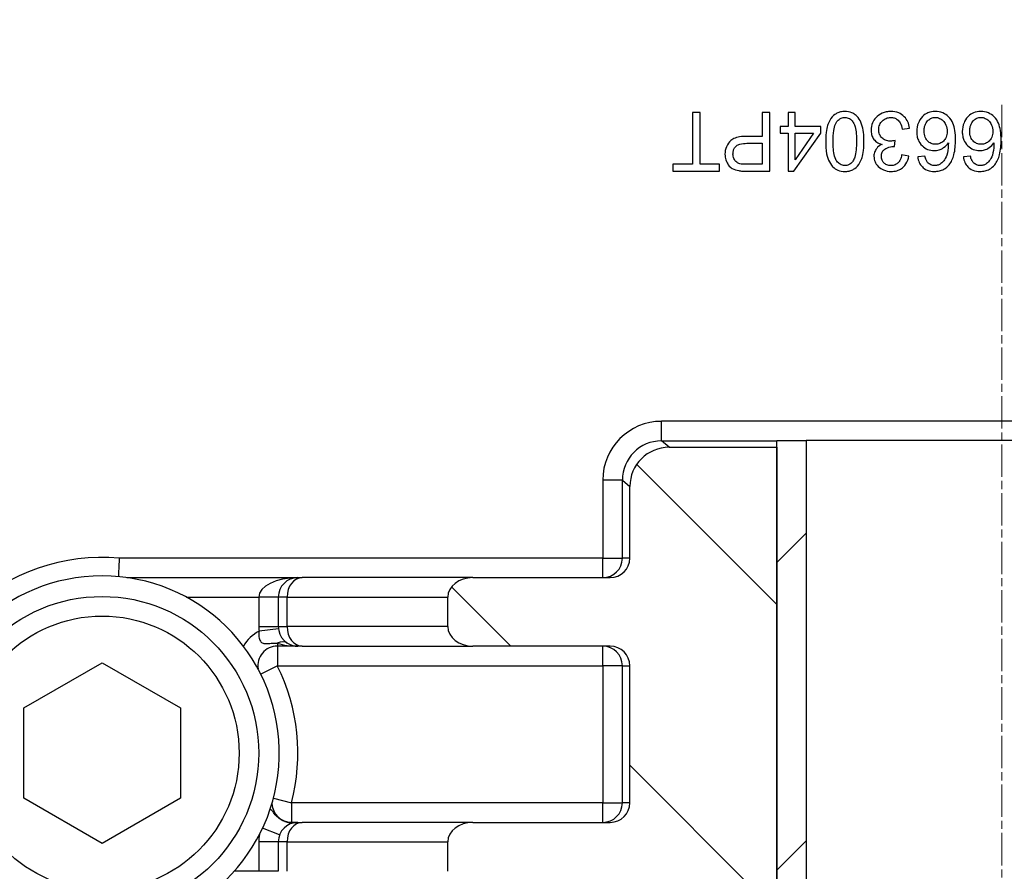
# Model space of a CAD drawing. Units: millimetres. Extents: x 109 to 1463, y 14 to 1907.
# Drawn here: x 402 to 453, y 252 to 296 of the extents above; entities that cross this region are included whole.
import ezdxf

# ---------------------------------------------------------------- set-up
doc = ezdxf.new("R2010")
doc.units = ezdxf.units.MM
doc.header["$LTSCALE"] = 7
doc.linetypes.add('CHAIN', pattern=[0.3543, 0.2362, -0.0295, 0.0591, -0.0295])
doc.linetypes.add('LONG_DASH_DOTTED', pattern=[0.3001, 0.2362, -0.0295, 0.0049, -0.0295])
doc.layers.add('Centerline(Hillmar_metric)', color=7, linetype='LONG_DASH_DOTTED', lineweight=18)
doc.layers.add('Visible Edges(Hillmar_metric)', color=7, linetype='Continuous', lineweight=25)
doc.layers.add('Hatch', color=7, linetype='Continuous', lineweight=9, true_color=0x1e1e47)
doc.layers.add('Visible Tangent Edges(Hillmar_Metric)', color=7, linetype='Continuous', lineweight=25, true_color=0xc0c0c0)

msp = doc.modelspace()

# ---------------------------------------------------------------- hatches: boundary and pattern name
at = {"layer": 'Hatch'}
h = msp.add_hatch(dxfattribs=at)
h.set_pattern_fill('ANSI31', color=256, scale=88.9, angle=90, style=0)
h.set_pattern_definition([(135, (0, 0), (-7.85772, -7.85772), [])])
edge = h.paths.add_edge_path()
edge.add_line((479.63, 251.47), (472.611, 251.47))
edge.add_ellipse((472.611, 250.47), major_axis=(-1, 0), ratio=0.999848, start_angle=270, end_angle=360)
edge.add_line((471.611, 250.47), (471.611, 249.755))
edge.add_ellipse((469.611, 249.755), major_axis=(1.764, -0.944), ratio=0.999804, start_angle=331.8497, end_angle=388.1503, ccw=False)
edge.add_line((470.721, 248.091), (466.053, 244.979))
edge.add_ellipse((465.498, 245.811), major_axis=(0.528, -0.85), ratio=0.999848, start_angle=328.1648, end_angle=361.8507, ccw=False)
edge.add_line((465.498, 244.811), (464.804, 244.811))
edge.add_line((464.804, 244.811), (464.108, 246.722))
edge.add_line((464.108, 246.722), (464.108, 274.128))
edge.add_line((464.108, 274.128), (469.612, 274.128))
edge.add_ellipse((469.611, 272.128), major_axis=(1.524, 1.296), ratio=0.999738, start_angle=319.6437, end_angle=409.6288, ccw=False)
edge.add_line((471.611, 272.129), (471.611, 268.47))
edge.add_ellipse((472.611, 268.47), major_axis=(-1, 0), ratio=0.999848, start_angle=0, end_angle=90)
edge.add_line((472.611, 267.47), (479.63, 267.47))
edge.add_ellipse((479.63, 266.47), major_axis=(1.287, 0), ratio=0.777146, start_angle=0, end_angle=90, ccw=False)
edge.add_line((480.917, 266.47), (480.917, 264.97))
edge.add_ellipse((479.63, 264.97), major_axis=(1.287, 0), ratio=0.777146, start_angle=270, end_angle=360, ccw=False)
edge.add_line((479.63, 263.97), (472.611, 263.97))
edge.add_ellipse((472.611, 262.97), major_axis=(-1, 0), ratio=0.999848, start_angle=270, end_angle=360)
edge.add_line((471.611, 262.97), (471.611, 255.97))
edge.add_ellipse((472.611, 255.97), major_axis=(-1, 0), ratio=0.999848, start_angle=0, end_angle=90)
edge.add_line((472.611, 254.97), (479.63, 254.97))
edge.add_ellipse((479.63, 253.97), major_axis=(1.287, 0), ratio=0.777146, start_angle=0, end_angle=90, ccw=False)
edge.add_line((480.917, 253.97), (480.917, 252.47))
edge.add_ellipse((479.63, 252.47), major_axis=(1.287, 0), ratio=0.777146, start_angle=270, end_angle=360, ccw=False)
edge = h.paths.add_edge_path()
edge.add_line((432.605, 353.97), (425.586, 353.97))
edge.add_ellipse((425.586, 354.97), major_axis=(-1.287, 0), ratio=0.777146, start_angle=0, end_angle=90, ccw=False)
edge.add_line((424.3, 354.97), (424.3, 356.47))
edge.add_ellipse((425.586, 356.47), major_axis=(-1.287, 0), ratio=0.777146, start_angle=270, end_angle=360, ccw=False)
edge.add_line((425.586, 357.47), (432.605, 357.47))
edge.add_ellipse((432.605, 358.47), major_axis=(1, 0), ratio=0.999848, start_angle=270, end_angle=360)
edge.add_line((433.606, 358.47), (433.606, 359.184))
edge.add_ellipse((435.606, 359.184), major_axis=(-1.764, 0.944), ratio=0.999804, start_angle=331.8497, end_angle=388.1503, ccw=False)
edge.add_line((434.496, 360.848), (439.164, 363.96))
edge.add_ellipse((439.719, 363.128), major_axis=(-0.528, 0.85), ratio=0.999848, start_angle=328.1648, end_angle=361.8507, ccw=False)
edge.add_line((439.719, 364.128), (440.413, 364.128))
edge.add_line((440.413, 364.128), (441.108, 362.217))
edge.add_line((441.108, 362.217), (441.108, 334.811))
edge.add_line((441.108, 334.811), (435.605, 334.811))
edge.add_ellipse((435.606, 336.811), major_axis=(-1.524, -1.296), ratio=0.999738, start_angle=319.6437, end_angle=409.6288, ccw=False)
edge.add_line((433.606, 336.81), (433.606, 340.47))
edge.add_ellipse((432.605, 340.47), major_axis=(1, 0), ratio=0.999848, start_angle=0, end_angle=90)
edge.add_line((432.605, 341.47), (425.586, 341.47))
edge.add_ellipse((425.586, 342.47), major_axis=(-1.287, 0), ratio=0.777146, start_angle=0, end_angle=90, ccw=False)
edge.add_line((424.3, 342.47), (424.3, 343.97))
edge.add_ellipse((425.586, 343.97), major_axis=(-1.287, 0), ratio=0.777146, start_angle=270, end_angle=360, ccw=False)
edge.add_line((425.586, 344.97), (432.605, 344.97))
edge.add_ellipse((432.605, 345.97), major_axis=(1, 0), ratio=0.999848, start_angle=270, end_angle=360)
edge.add_line((433.606, 345.97), (433.606, 352.97))
edge.add_ellipse((432.605, 352.97), major_axis=(1, 0), ratio=0.999848, start_angle=0, end_angle=90)
edge = h.paths.add_edge_path()
edge.add_ellipse((435.606, 272.128), major_axis=(-1.524, 1.296), ratio=0.999738, start_angle=310.3712, end_angle=400.3563)
edge.add_line((433.606, 272.129), (433.606, 268.47))
edge.add_ellipse((432.605, 268.47), major_axis=(1, 0), ratio=0.999848, start_angle=270, end_angle=360, ccw=False)
edge.add_line((432.605, 267.47), (425.586, 267.47))
edge.add_ellipse((425.586, 266.47), major_axis=(-1.287, 0), ratio=0.777146, start_angle=270, end_angle=360)
edge.add_line((424.3, 266.47), (424.3, 264.97))
edge.add_ellipse((425.586, 264.97), major_axis=(-1.287, 0), ratio=0.777146, start_angle=0, end_angle=90)
edge.add_line((425.586, 263.97), (432.605, 263.97))
edge.add_ellipse((432.605, 262.97), major_axis=(1, 0), ratio=0.999848, start_angle=0, end_angle=90, ccw=False)
edge.add_line((433.606, 262.97), (433.606, 255.97))
edge.add_ellipse((432.605, 255.97), major_axis=(1, 0), ratio=0.999848, start_angle=270, end_angle=360, ccw=False)
edge.add_line((432.605, 254.97), (425.586, 254.97))
edge.add_ellipse((425.586, 253.97), major_axis=(-1.287, 0), ratio=0.777146, start_angle=270, end_angle=360)
edge.add_line((424.3, 253.97), (424.3, 252.47))
edge.add_ellipse((425.586, 252.47), major_axis=(-1.287, 0), ratio=0.777146, start_angle=0, end_angle=90)
edge.add_line((425.586, 251.47), (432.605, 251.47))
edge.add_ellipse((432.605, 250.47), major_axis=(1, 0), ratio=0.999848, start_angle=0, end_angle=90, ccw=False)
edge.add_line((433.606, 250.47), (433.606, 249.755))
edge.add_ellipse((435.606, 249.755), major_axis=(-1.764, -0.944), ratio=0.999804, start_angle=331.8497, end_angle=388.1503)
edge.add_line((434.496, 248.091), (439.164, 244.979))
edge.add_ellipse((439.719, 245.811), major_axis=(-0.528, -0.85), ratio=0.999848, start_angle=358.1493, end_angle=391.8352)
edge.add_line((439.719, 244.811), (440.413, 244.811))
edge.add_line((440.413, 244.811), (441.108, 246.722))
edge.add_line((441.108, 246.722), (441.108, 249.47))
edge.add_line((441.108, 249.47), (441.108, 274.128))
edge.add_line((441.108, 274.128), (435.605, 274.128))
edge = h.paths.add_edge_path()
edge.add_ellipse((469.611, 336.811), major_axis=(1.524, -1.296), ratio=0.999738, start_angle=310.3712, end_angle=400.3563)
edge.add_line((471.611, 336.81), (471.611, 340.47))
edge.add_ellipse((472.611, 340.47), major_axis=(-1, 0), ratio=0.999848, start_angle=270, end_angle=360, ccw=False)
edge.add_line((472.611, 341.47), (479.63, 341.47))
edge.add_ellipse((479.63, 342.47), major_axis=(1.287, 0), ratio=0.777146, start_angle=270, end_angle=360)
edge.add_line((480.917, 342.47), (480.917, 343.97))
edge.add_ellipse((479.63, 343.97), major_axis=(1.287, 0), ratio=0.777146, start_angle=0, end_angle=90)
edge.add_line((479.63, 344.97), (472.611, 344.97))
edge.add_ellipse((472.611, 345.97), major_axis=(-1, 0), ratio=0.999848, start_angle=0, end_angle=90, ccw=False)
edge.add_line((471.611, 345.97), (471.611, 352.97))
edge.add_ellipse((472.611, 352.97), major_axis=(-1, 0), ratio=0.999848, start_angle=270, end_angle=360, ccw=False)
edge.add_line((472.611, 353.97), (479.63, 353.97))
edge.add_ellipse((479.63, 354.97), major_axis=(1.287, 0), ratio=0.777146, start_angle=270, end_angle=360)
edge.add_line((480.917, 354.97), (480.917, 356.47))
edge.add_ellipse((479.63, 356.47), major_axis=(1.287, 0), ratio=0.777146, start_angle=0, end_angle=90)
edge.add_line((479.63, 357.47), (472.611, 357.47))
edge.add_ellipse((472.611, 358.47), major_axis=(-1, 0), ratio=0.999848, start_angle=0, end_angle=90, ccw=False)
edge.add_line((471.611, 358.47), (471.611, 359.184))
edge.add_ellipse((469.611, 359.184), major_axis=(1.764, 0.944), ratio=0.999804, start_angle=331.8497, end_angle=388.1503)
edge.add_line((470.721, 360.848), (466.053, 363.96))
edge.add_ellipse((465.498, 363.128), major_axis=(0.528, 0.85), ratio=0.999848, start_angle=358.1493, end_angle=391.8352)
edge.add_line((465.498, 364.128), (464.804, 364.128))
edge.add_line((464.804, 364.128), (464.108, 362.217))
edge.add_line((464.108, 362.217), (464.108, 334.811))
edge.add_line((464.108, 334.811), (469.612, 334.811))
h = msp.add_hatch(dxfattribs=at)
h.set_pattern_fill('ANSI31', color=256, scale=88.9, style=0)
h.set_pattern_definition([(45, (0, 0), (-7.85772, 7.85772), [])])
h.paths.add_polyline_path([(442.608, 249.47), (441.108, 249.47), (441.108, 274.128), (441.108, 274.47), (442.608, 274.47)])

# ---------------------------------------------------------------- linework, layer by layer
at = {"layer": 'Centerline(Hillmar_metric)', "linetype": 'CHAIN'}
msp.add_line((452.608, 291.628), (452.608, 229.222), dxfattribs=at)
at = {"layer": 'Visible Edges(Hillmar_metric)'}
for p, q in [((437.195, 291.229), (436.797, 291.229)), ((436.797, 291.229), (436.797, 288.583)), ((437.195, 288.583), (437.195, 291.229)), ((440.755, 291.229), (440.357, 291.229)), ((440.357, 291.229), (440.357, 290.01)), ((440.755, 288.229), (440.755, 291.229)), ((442.054, 291.229), (441.685, 291.229)), ((441.685, 291.229), (441.685, 290.511)), ((442.054, 290.511), (442.054, 291.229)), ((441.685, 290.511), (441.281, 290.511)), ((441.281, 290.511), (441.281, 290.173)), ((443.355, 290.511), (442.054, 290.511)), ((443.355, 290.173), (443.355, 290.511)), ((447.523, 290.385), (447.891, 290.433)), ((440.357, 290.01), (439.586, 290.01)), ((441.281, 290.173), (441.685, 290.173)), ((441.685, 290.173), (441.685, 288.229)), ((441.987, 288.229), (443.355, 290.173)), ((442.054, 288.819), (442.054, 290.173)), ((442.054, 290.173), (442.993, 290.173)), ((442.993, 290.173), (442.054, 288.819)), ((447.125, 289.484), (447.164, 289.807)), ((439.582, 289.656), (440.357, 289.656)), ((440.357, 289.656), (440.357, 288.583)), ((447.855, 288.995), (447.486, 289.061)), ((448.676, 288.995), (448.31, 288.965)), ((451.006, 288.995), (450.64, 288.965)), ((436.797, 288.583), (435.804, 288.583)), ((435.804, 288.583), (435.804, 288.229)), ((435.804, 288.229), (438.182, 288.229)), ((438.182, 288.583), (437.195, 288.583)), ((438.182, 288.229), (438.182, 288.583)), ((440.357, 288.583), (439.589, 288.583)), ((439.623, 288.229), (440.755, 288.229)), ((441.685, 288.229), (441.987, 288.229)), ((435.605, 274.128), (441.108, 274.128)), ((441.108, 274.47), (442.608, 274.47)), ((441.108, 249.47), (441.108, 274.47)), ((441.108, 274.128), (441.108, 246.722)), ((442.608, 274.47), (442.608, 249.47)), ((462.607, 274.47), (442.608, 274.47)), ((433.606, 268.47), (433.606, 272.129)), ((416.646, 267.47), (416.869, 267.47)), ((425.586, 267.47), (416.869, 267.47)), ((425.586, 267.47), (432.605, 267.47)), ((415.646, 266.47), (415.646, 264.97)), ((424.3, 264.97), (424.3, 266.47)), ((416.869, 263.97), (416.646, 263.97)), ((416.869, 263.97), (425.586, 263.97)), ((432.605, 263.97), (425.586, 263.97)), ((402.646, 260.817), (406.646, 263.126)), ((406.646, 263.126), (410.646, 260.817)), ((433.606, 255.97), (433.606, 262.97)), ((402.646, 256.198), (402.646, 260.817)), ((410.646, 260.817), (410.646, 256.198)), ((406.646, 253.889), (402.646, 256.198)), ((410.646, 256.198), (406.646, 253.889)), ((416.646, 254.97), (416.869, 254.97)), ((425.586, 254.97), (416.869, 254.97)), ((425.586, 254.97), (432.605, 254.97)), ((415.646, 253.97), (415.646, 252.47)), ((424.3, 252.47), (424.3, 253.97))]:
    msp.add_line(p, q, dxfattribs=at)
msp.add_circle((406.646, 258.508), 8, dxfattribs=at)
for centre, radius, start, end in [((406.646, 258.508), 9.05, 272.7867, 267.2133), ((416.646, 266.47), 1, 90, 180), ((416.646, 264.97), 1, 180, 270), ((416.646, 253.97), 1, 90, 180)]:
    msp.add_arc(centre, radius, start, end, dxfattribs=at)
for centre, major_axis, ratio, start_param, end_param in [((435.606, 272.128), (-1.524, 1.296), 0.999738, 5.416999, 6.987536), ((432.605, 268.47), (1, 0), 0.999848, 4.712389, 6.283185), ((425.586, 266.47), (-1.287, 0), 0.777146, 4.712389, 6.283185), ((425.586, 264.97), (-1.287, 0), 0.777146, 0, 1.570796), ((432.605, 262.97), (1, 0), 0.999848, 0, 1.570796), ((432.605, 255.97), (1, 0), 0.999848, 4.712389, 6.283185), ((425.586, 253.97), (-1.287, 0), 0.777146, 4.712389, 6.283185)]:
    msp.add_ellipse(centre, major_axis=major_axis, ratio=ratio, start_param=start_param, end_param=end_param, dxfattribs=at)
for points, knots in [([(444.585, 291.279), (444.513, 291.279), (444.441, 291.273), (444.305, 291.244), (444.242, 291.223), (444.132, 291.169), (444.035, 291.114), (443.841, 290.892), (443.772, 290.761), (443.675, 290.484), (443.608, 290.228), (443.608, 289.75)], [-0.783019, -0.783019, -0.783019, -0.783019, -0.5990728, -0.5990728, -0.4291729, -0.4291729, -0.2846582, -0.2846582, -0.1434665, -0.1434665, 0, 0, 0, 0]), ([(445.266, 290.971), (445.223, 291.024), (445.175, 291.072), (445.068, 291.154), (445.01, 291.187), (444.833, 291.26), (444.71, 291.279), (444.585, 291.279)], [-0.07799026, -0.07799026, -0.07799026, -0.07799026, -0.0574729, -0.0574729, -0.03745816, -0.03745816, 0, 0, 0, 0]), ([(446.938, 291.279), (446.859, 291.279), (446.781, 291.273), (446.632, 291.244), (446.562, 291.223), (446.361, 291.135), (446.258, 291.053), (446.101, 290.89), (446.038, 290.798), (445.948, 290.581), (445.927, 290.463), (445.927, 290.342)], [-0.1397182, -0.1397182, -0.1397182, -0.1397182, -0.121477, -0.121477, -0.1043445, -0.1043445, -0.0704024, -0.0704024, -0.0363728, -0.0363728, 0, 0, 0, 0]), ([(447.891, 290.433), (447.88, 290.545), (447.854, 290.653), (447.762, 290.853), (447.701, 290.94), (447.538, 291.1), (447.442, 291.163), (447.21, 291.258), (447.075, 291.279), (446.938, 291.279)], [-0.1377018, -0.1377018, -0.1377018, -0.1377018, -0.1059158, -0.1059158, -0.0753398, -0.0753398, -0.0411185, -0.0411185, 0, 0, 0, 0]), ([(449.197, 291.279), (449.071, 291.279), (448.948, 291.258), (448.749, 291.175), (448.65, 291.119), (448.441, 290.912), (448.378, 290.784), (448.285, 290.56), (448.257, 290.41), (448.257, 290.255)], [-0.1235039, -0.1235039, -0.1235039, -0.1235039, -0.0937676, -0.0937676, -0.0726801, -0.0726801, -0.0466276, -0.0466276, 0, 0, 0, 0]), ([(450.24, 289.825), (450.24, 289.985), (450.23, 290.152), (450.184, 290.439), (450.152, 290.57), (450.054, 290.801), (449.989, 290.908), (449.798, 291.094), (449.701, 291.16), (449.465, 291.257), (449.332, 291.279), (449.197, 291.279)], [-0.2262457, -0.2262457, -0.2262457, -0.2262457, -0.1678474, -0.1678474, -0.1203851, -0.1203851, -0.0765458, -0.0765458, -0.0406168, -0.0406168, 0, 0, 0, 0]), ([(451.527, 291.279), (451.401, 291.279), (451.278, 291.258), (451.079, 291.175), (450.98, 291.119), (450.771, 290.912), (450.708, 290.784), (450.615, 290.56), (450.587, 290.41), (450.587, 290.255)], [-0.1235039, -0.1235039, -0.1235039, -0.1235039, -0.0937676, -0.0937676, -0.0726801, -0.0726801, -0.0466276, -0.0466276, 0, 0, 0, 0]), ([(452.57, 289.825), (452.57, 289.985), (452.56, 290.152), (452.514, 290.439), (452.482, 290.57), (452.384, 290.801), (452.319, 290.908), (452.128, 291.094), (452.031, 291.16), (451.795, 291.257), (451.662, 291.279), (451.527, 291.279)], [-0.2262457, -0.2262457, -0.2262457, -0.2262457, -0.1678474, -0.1678474, -0.1203851, -0.1203851, -0.0765458, -0.0765458, -0.0406168, -0.0406168, 0, 0, 0, 0]), ([(443.988, 289.75), (443.988, 289.932), (443.996, 290.136), (444.041, 290.432), (444.067, 290.547), (444.154, 290.742), (444.208, 290.799), (444.299, 290.884), (444.349, 290.919), (444.463, 290.966), (444.523, 290.977), (444.585, 290.977)], [-0.1013442, -0.1013442, -0.1013442, -0.1013442, -0.0735987, -0.0735987, -0.0559857, -0.0559857, -0.0369947, -0.0369947, -0.0185951, -0.0185951, 0, 0, 0, 0]), ([(444.585, 290.977), (444.626, 290.977), (444.667, 290.973), (444.747, 290.952), (444.784, 290.936), (444.887, 290.877), (444.944, 290.822), (445.028, 290.713), (445.074, 290.642), (445.168, 290.284), (445.184, 290.008), (445.184, 289.75)], [-0.2738341, -0.2738341, -0.2738341, -0.2738341, -0.2369334, -0.2369334, -0.2006127, -0.2006127, -0.1311868, -0.1311868, -0.0775837, -0.0775837, 0, 0, 0, 0]), ([(445.563, 289.75), (445.563, 290.063), (445.533, 290.378), (445.4, 290.758), (445.344, 290.872), (445.266, 290.971)], [-0.1207986, -0.1207986, -0.1207986, -0.1207986, -0.0374793, -0.0374793, 0, 0, 0, 0]), ([(446.318, 290.349), (446.318, 290.394), (446.322, 290.439), (446.339, 290.526), (446.351, 290.567), (446.405, 290.691), (446.456, 290.756), (446.562, 290.858), (446.624, 290.9), (446.771, 290.961), (446.852, 290.975), (446.935, 290.975)], [-0.08961033, -0.08961033, -0.08961033, -0.08961033, -0.07907512, -0.07907512, -0.06905052, -0.06905052, -0.04775229, -0.04775229, -0.02499364, -0.02499364, 0, 0, 0, 0]), ([(446.935, 290.975), (446.996, 290.975), (447.056, 290.967), (447.169, 290.931), (447.22, 290.905), (447.329, 290.823), (447.373, 290.769), (447.465, 290.612), (447.5, 290.496), (447.523, 290.385)], [-0.08553912, -0.08553912, -0.08553912, -0.08553912, -0.06962477, -0.06962477, -0.05437468, -0.05437468, -0.03381342, -0.03381342, 0, 0, 0, 0]), ([(448.637, 290.278), (448.637, 290.341), (448.641, 290.405), (448.664, 290.523), (448.679, 290.578), (448.745, 290.727), (448.8, 290.789), (448.892, 290.876), (448.946, 290.913), (449.071, 290.965), (449.137, 290.977), (449.206, 290.977)], [-0.07896316, -0.07896316, -0.07896316, -0.07896316, -0.06821892, -0.06821892, -0.05855092, -0.05855092, -0.04052061, -0.04052061, -0.020639, -0.020639, 0, 0, 0, 0]), ([(449.206, 290.977), (449.244, 290.977), (449.281, 290.974), (449.355, 290.958), (449.391, 290.946), (449.477, 290.909), (449.544, 290.871), (449.653, 290.762), (449.705, 290.695), (449.794, 290.483), (449.817, 290.372), (449.817, 290.257)], [-0.1790741, -0.1790741, -0.1790741, -0.1790741, -0.1473433, -0.1473433, -0.1153909, -0.1153909, -0.068844, -0.068844, -0.0345933, -0.0345933, 0, 0, 0, 0]), ([(450.967, 290.278), (450.967, 290.341), (450.971, 290.405), (450.994, 290.523), (451.01, 290.578), (451.075, 290.727), (451.13, 290.789), (451.222, 290.876), (451.276, 290.913), (451.401, 290.965), (451.467, 290.977), (451.536, 290.977)], [-0.07896316, -0.07896316, -0.07896316, -0.07896316, -0.06821892, -0.06821892, -0.05855092, -0.05855092, -0.04052061, -0.04052061, -0.020639, -0.020639, 0, 0, 0, 0]), ([(451.536, 290.977), (451.574, 290.977), (451.611, 290.974), (451.685, 290.958), (451.721, 290.946), (451.807, 290.909), (451.874, 290.871), (451.983, 290.762), (452.035, 290.695), (452.124, 290.483), (452.147, 290.372), (452.147, 290.257)], [-0.1790741, -0.1790741, -0.1790741, -0.1790741, -0.1473433, -0.1473433, -0.1153909, -0.1153909, -0.068844, -0.068844, -0.0345933, -0.0345933, 0, 0, 0, 0]), ([(445.927, 290.342), (445.927, 290.262), (445.935, 290.181), (445.974, 290.033), (446.002, 289.966), (446.08, 289.844), (446.135, 289.778), (446.297, 289.663), (446.39, 289.626), (446.487, 289.603)], [-0.1227936, -0.1227936, -0.1227936, -0.1227936, -0.0897559, -0.0897559, -0.0595262, -0.0595262, -0.0300842, -0.0300842, 0, 0, 0, 0]), ([(446.906, 289.766), (446.821, 289.766), (446.737, 289.779), (446.592, 289.84), (446.532, 289.881), (446.428, 289.987), (446.389, 290.045), (446.331, 290.186), (446.318, 290.267), (446.318, 290.349)], [-0.09656212, -0.09656212, -0.09656212, -0.09656212, -0.06912669, -0.06912669, -0.04593468, -0.04593468, -0.02456664, -0.02456664, 0, 0, 0, 0]), ([(448.257, 290.255), (448.257, 290.177), (448.263, 290.099), (448.292, 289.952), (448.312, 289.883), (448.377, 289.735), (448.437, 289.629), (448.626, 289.448), (448.713, 289.388), (448.919, 289.303), (449.03, 289.283), (449.144, 289.283)], [-0.1904296, -0.1904296, -0.1904296, -0.1904296, -0.1501141, -0.1501141, -0.1126666, -0.1126666, -0.0666593, -0.0666593, -0.0343417, -0.0343417, 0, 0, 0, 0]), ([(449.22, 289.608), (449.179, 289.608), (449.139, 289.611), (449.061, 289.626), (449.025, 289.637), (448.923, 289.681), (448.865, 289.722), (448.774, 289.815), (448.725, 289.876), (448.651, 290.066), (448.637, 290.172), (448.637, 290.278)], [-0.1379325, -0.1379325, -0.1379325, -0.1379325, -0.1173227, -0.1173227, -0.0977877, -0.0977877, -0.0610276, -0.0610276, -0.0315846, -0.0315846, 0, 0, 0, 0]), ([(449.817, 290.257), (449.817, 290.205), (449.812, 290.153), (449.794, 290.054), (449.78, 290.008), (449.725, 289.882), (449.677, 289.819), (449.573, 289.72), (449.514, 289.679), (449.374, 289.621), (449.298, 289.608), (449.22, 289.608)], [-0.09076434, -0.09076434, -0.09076434, -0.09076434, -0.07825459, -0.07825459, -0.06668377, -0.06668377, -0.04532605, -0.04532605, -0.02348635, -0.02348635, 0, 0, 0, 0]), ([(450.587, 290.255), (450.587, 290.177), (450.593, 290.099), (450.622, 289.952), (450.642, 289.883), (450.707, 289.735), (450.767, 289.629), (450.956, 289.448), (451.044, 289.388), (451.249, 289.303), (451.36, 289.283), (451.474, 289.283)], [-0.1904296, -0.1904296, -0.1904296, -0.1904296, -0.1501141, -0.1501141, -0.1126666, -0.1126666, -0.0666593, -0.0666593, -0.0343417, -0.0343417, 0, 0, 0, 0]), ([(451.55, 289.608), (451.509, 289.608), (451.469, 289.611), (451.391, 289.626), (451.355, 289.637), (451.253, 289.681), (451.195, 289.722), (451.104, 289.815), (451.055, 289.876), (450.981, 290.066), (450.967, 290.172), (450.967, 290.278)], [-0.1379325, -0.1379325, -0.1379325, -0.1379325, -0.1173227, -0.1173227, -0.0977877, -0.0977877, -0.0610276, -0.0610276, -0.0315846, -0.0315846, 0, 0, 0, 0]), ([(452.147, 290.257), (452.147, 290.205), (452.142, 290.153), (452.124, 290.054), (452.11, 290.008), (452.055, 289.882), (452.007, 289.819), (451.903, 289.72), (451.844, 289.679), (451.704, 289.621), (451.628, 289.608), (451.55, 289.608)], [-0.09076434, -0.09076434, -0.09076434, -0.09076434, -0.07825459, -0.07825459, -0.06668377, -0.06668377, -0.04532605, -0.04532605, -0.02348635, -0.02348635, 0, 0, 0, 0]), ([(439.586, 290.01), (439.461, 290.01), (439.331, 290.003), (439.108, 289.964), (439.007, 289.936), (438.845, 289.86), (438.779, 289.817), (438.689, 289.728), (438.599, 289.631), (438.485, 289.356), (438.464, 289.229), (438.464, 289.098)], [-0.4006905, -0.4006905, -0.4006905, -0.4006905, -0.2725621, -0.2725621, -0.1691528, -0.1691528, -0.0891435, -0.0891435, -0.0392347, -0.0392347, 0, 0, 0, 0]), ([(443.608, 289.75), (443.608, 289.551), (443.619, 289.319), (443.69, 288.958), (443.743, 288.816), (443.865, 288.571), (443.935, 288.492), (444.054, 288.375), (444.138, 288.32), (444.344, 288.236), (444.464, 288.218), (444.585, 288.218)], [-0.1190915, -0.1190915, -0.1190915, -0.1190915, -0.1011322, -0.1011322, -0.0861321, -0.0861321, -0.0665402, -0.0665402, -0.0363634, -0.0363634, 0, 0, 0, 0]), ([(444.589, 288.522), (444.547, 288.522), (444.506, 288.527), (444.425, 288.548), (444.388, 288.563), (444.284, 288.623), (444.228, 288.677), (444.144, 288.786), (444.098, 288.857), (444.004, 289.215), (443.988, 289.491), (443.988, 289.75)], [-0.2755483, -0.2755483, -0.2755483, -0.2755483, -0.237925, -0.237925, -0.2009735, -0.2009735, -0.1311958, -0.1311958, -0.0775837, -0.0775837, 0, 0, 0, 0]), ([(444.585, 288.218), (444.657, 288.218), (444.73, 288.224), (444.866, 288.253), (444.93, 288.274), (445.041, 288.328), (445.136, 288.382), (445.33, 288.603), (445.398, 288.734), (445.495, 289.008), (445.563, 289.263), (445.563, 289.75)], [-0.8068389, -0.8068389, -0.8068389, -0.8068389, -0.617317, -0.617317, -0.4430242, -0.4430242, -0.2938637, -0.2938637, -0.1459047, -0.1459047, 0, 0, 0, 0]), ([(445.184, 289.75), (445.184, 289.448), (445.16, 289.164), (445.07, 288.877), (445.038, 288.801), (444.994, 288.737)], [-0.09063798, -0.09063798, -0.09063798, -0.09063798, -0.02332786, -0.02332786, 0, 0, 0, 0]), ([(447.164, 289.807), (447.118, 289.794), (447.069, 289.783), (446.984, 289.77), (446.944, 289.766), (446.906, 289.766)], [-0.02589224, -0.02589224, -0.02589224, -0.02589224, -0.01148134, -0.01148134, 0, 0, 0, 0]), ([(449.917, 288.561), (449.974, 288.63), (450.02, 288.707), (450.101, 288.879), (450.134, 288.976), (450.22, 289.314), (450.24, 289.578), (450.24, 289.825)], [-0.1310887, -0.1310887, -0.1310887, -0.1310887, -0.1042923, -0.1042923, -0.0740328, -0.0740328, 0, 0, 0, 0]), ([(452.247, 288.561), (452.304, 288.63), (452.35, 288.707), (452.431, 288.879), (452.464, 288.976), (452.55, 289.314), (452.57, 289.578), (452.57, 289.825)], [-0.1310887, -0.1310887, -0.1310887, -0.1310887, -0.1042923, -0.1042923, -0.0740328, -0.0740328, 0, 0, 0, 0]), ([(438.873, 289.109), (438.873, 289.166), (438.879, 289.223), (438.906, 289.328), (438.925, 289.374), (438.986, 289.47), (439.023, 289.505), (439.1, 289.566), (439.163, 289.594), (439.338, 289.646), (439.466, 289.656), (439.582, 289.656)], [-0.07983928, -0.07983928, -0.07983928, -0.07983928, -0.07146909, -0.07146909, -0.06391991, -0.06391991, -0.05472926, -0.05472926, -0.03472298, -0.03472298, 0, 0, 0, 0]), ([(446.487, 289.603), (446.404, 289.565), (446.327, 289.516), (446.189, 289.381), (446.148, 289.306), (446.089, 289.165), (446.073, 289.082), (446.073, 288.995)], [-0.06355771, -0.06355771, -0.06355771, -0.06355771, -0.04580301, -0.04580301, -0.0260004, -0.0260004, 0, 0, 0, 0]), ([(446.453, 288.988), (446.453, 289.025), (446.456, 289.063), (446.47, 289.133), (446.48, 289.165), (446.515, 289.243), (446.545, 289.285), (446.644, 289.377), (446.72, 289.412), (446.861, 289.471), (446.962, 289.489), (447.066, 289.489)], [-0.06690683, -0.06690683, -0.06690683, -0.06690683, -0.06047658, -0.06047658, -0.05459044, -0.05459044, -0.04561996, -0.04561996, -0.03123485, -0.03123485, 0, 0, 0, 0]), ([(447.066, 289.489), (447.074, 289.489), (447.083, 289.488), (447.102, 289.487), (447.114, 289.486), (447.125, 289.484)], [-0.00576597, -0.00576597, -0.00576597, -0.00576597, -0.003364508, -0.003364508, 0, 0, 0, 0]), ([(449.144, 289.283), (449.23, 289.283), (449.315, 289.295), (449.46, 289.34), (449.548, 289.373), (449.731, 289.499), (449.81, 289.585), (449.874, 289.683)], [-0.1083673, -0.1083673, -0.1083673, -0.1083673, -0.066816, -0.066816, -0.0350945, -0.0350945, 0, 0, 0, 0]), ([(449.874, 289.683), (449.872, 289.517), (449.86, 289.333), (449.787, 289.004), (449.734, 288.899), (449.627, 288.736), (449.567, 288.67), (449.494, 288.618)], [-0.08969564, -0.08969564, -0.08969564, -0.08969564, -0.0586017, -0.0586017, -0.02695766, -0.02695766, 0, 0, 0, 0]), ([(451.474, 289.283), (451.561, 289.283), (451.645, 289.295), (451.79, 289.34), (451.878, 289.373), (452.061, 289.499), (452.14, 289.585), (452.204, 289.683)], [-0.1083673, -0.1083673, -0.1083673, -0.1083673, -0.066816, -0.066816, -0.0350945, -0.0350945, 0, 0, 0, 0]), ([(452.204, 289.683), (452.202, 289.517), (452.19, 289.333), (452.117, 289.004), (452.064, 288.899), (451.957, 288.736), (451.897, 288.67), (451.824, 288.618)], [-0.08969564, -0.08969564, -0.08969564, -0.08969564, -0.0586017, -0.0586017, -0.02695766, -0.02695766, 0, 0, 0, 0]), ([(438.464, 289.098), (438.464, 288.998), (438.477, 288.9), (438.542, 288.697), (438.592, 288.613), (438.702, 288.464), (438.774, 288.409), (438.936, 288.313), (439.05, 288.278), (439.166, 288.259)], [-0.08188317, -0.08188317, -0.08188317, -0.08188317, -0.06987089, -0.06987089, -0.05632972, -0.05632972, -0.0350848, -0.0350848, 0, 0, 0, 0]), ([(439.218, 288.611), (439.181, 288.621), (439.145, 288.635), (439.078, 288.673), (439.048, 288.696), (438.996, 288.749), (438.948, 288.801), (438.885, 288.956), (438.873, 289.032), (438.873, 289.109)], [-0.108457, -0.108457, -0.108457, -0.108457, -0.0790814, -0.0790814, -0.0500991, -0.0500991, -0.0231901, -0.0231901, 0, 0, 0, 0]), ([(444.994, 288.737), (444.966, 288.696), (444.933, 288.66), (444.86, 288.599), (444.822, 288.575), (444.719, 288.532), (444.655, 288.522), (444.589, 288.522)], [-0.04813006, -0.04813006, -0.04813006, -0.04813006, -0.03341502, -0.03341502, -0.01964014, -0.01964014, 0, 0, 0, 0]), ([(446.073, 288.995), (446.073, 288.945), (446.078, 288.896), (446.098, 288.799), (446.113, 288.752), (446.162, 288.639), (446.21, 288.554), (446.371, 288.391), (446.468, 288.333), (446.689, 288.241), (446.818, 288.218), (446.951, 288.218)], [-0.1446642, -0.1446642, -0.1446642, -0.1446642, -0.1237478, -0.1237478, -0.1027954, -0.1027954, -0.0717896, -0.0717896, -0.0400631, -0.0400631, 0, 0, 0, 0]), ([(446.945, 288.519), (446.906, 288.519), (446.868, 288.522), (446.796, 288.536), (446.762, 288.546), (446.674, 288.583), (446.625, 288.616), (446.541, 288.702), (446.509, 288.748), (446.463, 288.86), (446.453, 288.924), (446.453, 288.988)], [-0.07919584, -0.07919584, -0.07919584, -0.07919584, -0.06690715, -0.06690715, -0.05546791, -0.05546791, -0.03634074, -0.03634074, -0.01933227, -0.01933227, 0, 0, 0, 0]), ([(447.486, 289.061), (447.474, 288.977), (447.452, 288.892), (447.389, 288.758), (447.354, 288.705), (447.278, 288.63), (447.228, 288.589), (447.088, 288.531), (447.017, 288.519), (446.945, 288.519)], [-0.1260224, -0.1260224, -0.1260224, -0.1260224, -0.0798082, -0.0798082, -0.0455356, -0.0455356, -0.0217024, -0.0217024, 0, 0, 0, 0]), ([(446.951, 288.218), (447.049, 288.218), (447.146, 288.229), (447.327, 288.281), (447.408, 288.319), (447.544, 288.414), (447.632, 288.486), (447.784, 288.725), (447.829, 288.858), (447.855, 288.995)], [-0.1954879, -0.1954879, -0.1954879, -0.1954879, -0.1384509, -0.1384509, -0.0851728, -0.0851728, -0.04173, -0.04173, 0, 0, 0, 0]), ([(448.31, 288.965), (448.323, 288.865), (448.348, 288.767), (448.429, 288.591), (448.48, 288.515), (448.595, 288.401), (448.675, 288.333), (448.914, 288.236), (449.038, 288.218), (449.163, 288.218)], [-0.1885924, -0.1885924, -0.1885924, -0.1885924, -0.1306828, -0.1306828, -0.0772047, -0.0772047, -0.0374086, -0.0374086, 0, 0, 0, 0]), ([(448.815, 288.677), (448.782, 288.715), (448.756, 288.761), (448.709, 288.866), (448.69, 288.932), (448.676, 288.995)], [-0.034474, -0.034474, -0.034474, -0.034474, -0.01942165, -0.01942165, 0, 0, 0, 0]), ([(450.64, 288.965), (450.653, 288.865), (450.678, 288.767), (450.759, 288.591), (450.81, 288.515), (450.925, 288.401), (451.005, 288.333), (451.244, 288.236), (451.368, 288.218), (451.493, 288.218)], [-0.1885924, -0.1885924, -0.1885924, -0.1885924, -0.1306828, -0.1306828, -0.0772047, -0.0772047, -0.0374086, -0.0374086, 0, 0, 0, 0]), ([(451.145, 288.677), (451.112, 288.715), (451.086, 288.761), (451.04, 288.866), (451.02, 288.932), (451.006, 288.995)], [-0.034474, -0.034474, -0.034474, -0.034474, -0.01942165, -0.01942165, 0, 0, 0, 0]), ([(439.166, 288.259), (439.227, 288.247), (439.297, 288.24), (439.445, 288.231), (439.537, 288.229), (439.623, 288.229)], [-0.0444596, -0.0444596, -0.0444596, -0.0444596, -0.02581668, -0.02581668, 0, 0, 0, 0]), ([(439.589, 288.583), (439.516, 288.583), (439.434, 288.585), (439.312, 288.594), (439.258, 288.6), (439.218, 288.611)], [-0.03059199, -0.03059199, -0.03059199, -0.03059199, -0.01237472, -0.01237472, 0, 0, 0, 0]), ([(449.185, 288.519), (449.149, 288.519), (449.113, 288.523), (449.044, 288.536), (449.011, 288.547), (448.916, 288.588), (448.862, 288.628), (448.815, 288.677)], [-0.04173793, -0.04173793, -0.04173793, -0.04173793, -0.03087973, -0.03087973, -0.0204747, -0.0204747, 0, 0, 0, 0]), ([(449.163, 288.218), (449.248, 288.218), (449.334, 288.226), (449.496, 288.264), (449.57, 288.291), (449.749, 288.387), (449.84, 288.466), (449.917, 288.561)], [-0.0864858, -0.0864858, -0.0864858, -0.0864858, -0.06073888, -0.06073888, -0.03671836, -0.03671836, 0, 0, 0, 0]), ([(449.494, 288.618), (449.45, 288.585), (449.403, 288.56), (449.297, 288.527), (449.242, 288.519), (449.185, 288.519)], [-0.03321657, -0.03321657, -0.03321657, -0.03321657, -0.01686533, -0.01686533, 0, 0, 0, 0]), ([(451.515, 288.519), (451.479, 288.519), (451.443, 288.523), (451.374, 288.536), (451.341, 288.547), (451.246, 288.588), (451.192, 288.628), (451.145, 288.677)], [-0.04173793, -0.04173793, -0.04173793, -0.04173793, -0.03087973, -0.03087973, -0.0204747, -0.0204747, 0, 0, 0, 0]), ([(451.493, 288.218), (451.578, 288.218), (451.664, 288.226), (451.826, 288.264), (451.9, 288.291), (452.079, 288.387), (452.17, 288.466), (452.247, 288.561)], [-0.0864858, -0.0864858, -0.0864858, -0.0864858, -0.06073888, -0.06073888, -0.03671836, -0.03671836, 0, 0, 0, 0]), ([(451.824, 288.618), (451.78, 288.585), (451.733, 288.56), (451.627, 288.527), (451.572, 288.519), (451.515, 288.519)], [-0.03321657, -0.03321657, -0.03321657, -0.03321657, -0.01686533, -0.01686533, 0, 0, 0, 0]), ([(407.518, 268.47), (407.518, 268.468), (407.518, 268.466), (407.518, 268.461), (407.518, 268.459), (407.512, 268.326), (407.506, 268.197), (407.495, 267.957), (407.491, 267.849), (407.482, 267.666), (407.479, 267.594), (407.476, 267.535), (407.476, 267.527), (407.476, 267.52)], [-0.0005912, -0.0005912, -0.0005912, -0.0005912, 0, 0, 0.0007633, 0.0007633, 0.0398912, 0.0398912, 0.0789833, 0.0789833, 0.1180329, 0.1180329, 0.1251897, 0.1251897, 0.1251897, 0.1251897])]:
    msp.add_open_spline(points, degree=3, knots=knots, dxfattribs=at)
at = {"layer": 'Visible Tangent Edges(Hillmar_Metric)'}
for p, q in [((469.996, 275.455), (435.221, 275.455)), ((435.221, 274.455), (435.221, 275.455)), ((435.221, 274.455), (441.108, 274.455)), ((435.605, 274.128), (435.221, 274.455)), ((432.221, 272.455), (432.221, 268.47)), ((433.221, 272.455), (432.221, 272.455)), ((433.221, 268.47), (433.221, 272.455)), ((433.221, 272.455), (433.606, 272.129)), ((432.221, 268.47), (407.518, 268.47)), ((432.221, 267.47), (432.221, 268.47)), ((432.221, 268.47), (433.221, 268.47)), ((433.606, 268.47), (433.221, 268.47)), ((407.906, 267.47), (416.646, 267.47)), ((410.949, 266.47), (414.646, 266.47)), ((414.646, 266.47), (414.646, 264.97)), ((415.646, 266.47), (414.646, 266.47)), ((416.092, 266.47), (415.646, 266.47)), ((416.092, 266.47), (424.3, 266.47)), ((416.092, 264.97), (416.092, 266.47)), ((414.646, 264.97), (415.646, 264.97)), ((415.653, 264.853), (414.66, 264.737)), ((415.646, 264.97), (416.092, 264.97)), ((424.3, 264.97), (416.092, 264.97)), ((415.596, 264.119), (415.596, 263.97)), ((415.596, 263.97), (415.596, 262.97)), ((416.646, 263.97), (415.596, 263.97)), ((432.221, 262.97), (432.221, 263.97)), ((415.596, 262.97), (414.746, 262.546)), ((415.596, 262.97), (432.221, 262.97)), ((433.221, 262.97), (432.221, 262.97)), ((432.221, 262.97), (432.221, 255.97)), ((433.221, 262.97), (433.606, 262.97)), ((433.221, 255.97), (433.221, 262.97)), ((415.4, 256.211), (416.319, 255.97)), ((416.319, 255.97), (416.319, 254.97)), ((432.221, 255.97), (416.319, 255.97)), ((432.221, 254.97), (432.221, 255.97)), ((432.221, 255.97), (433.221, 255.97)), ((433.606, 255.97), (433.221, 255.97)), ((415.714, 254.33), (414.841, 254.668)), ((416.319, 254.97), (416.319, 254.956)), ((416.319, 254.97), (416.646, 254.97)), ((414.646, 253.97), (414.646, 252.47)), ((415.646, 253.97), (414.646, 253.97)), ((416.092, 253.97), (415.646, 253.97)), ((416.092, 253.97), (424.3, 253.97)), ((416.092, 252.47), (416.092, 253.97)), ((414.646, 252.47), (413.388, 252.47)), ((415.646, 252.47), (414.646, 252.47))]:
    msp.add_line(p, q, dxfattribs=at)
msp.add_circle((406.646, 258.508), 7, dxfattribs=at)
for centre, radius, start, end in [((406.646, 258.508), 10, 84.9996, 133.2043), ((415.596, 262.97), 2, 117.8984, 150.0342), ((416.646, 264.97), 2, 180, 186.6741), ((415.596, 262.97), 1, 90, 189.2218), ((406.646, 258.508), 10, 345.2972, 26.4998), ((416.319, 255.97), 1, 182.5751, 270), ((416.646, 253.97), 2, 169.2078, 180)]:
    msp.add_arc(centre, radius, start, end, dxfattribs=at)
for centre, major_axis, ratio, start_param, end_param in [((435.222, 272.454), (-2.286, 1.943), 0.999738, 5.416999, 6.987536), ((435.222, 272.454), (-1.525, 1.296), 0.999476, 5.416999, 6.987536), ((432.221, 268.47), (0, -1), 0.999848, 0, 1.570796), ((416.646, 266.47), (-2, 0), 0.5, 4.712389, 6.283185), ((416.869, 266.47), (0, 1), 0.777146, 0, 1.570796), ((416.869, 264.97), (0, -1), 0.777146, 4.712389, 6.283185), ((415.596, 263.268), (0.525, 0.851), 0.648049, 0, 0.761155), ((416.646, 264.97), (-2, 0), 0.5, 1.017707, 1.570796), ((432.221, 262.97), (0, 1), 0.999848, 4.712389, 6.283185), ((432.221, 255.97), (0, -1), 0.999848, 0, 1.570796), ((416.309, 255.941), (0.169, -0.986), 0.940263, 5.747461, 6.283185), ((416.869, 253.97), (0, 1), 0.777146, 0, 1.570796), ((416.646, 253.97), (-2, 0), 0.5, 4.712389, 4.876854), ((416.319, 255.943), (0.164, -0.987), 0.702287, 6.051124, 6.283185)]:
    msp.add_ellipse(centre, major_axis=major_axis, ratio=ratio, start_param=start_param, end_param=end_param, dxfattribs=at)
for points, knots in [([(414.66, 264.737), (414.643, 264.638), (414.639, 264.54), (414.663, 264.361), (414.69, 264.282), (414.768, 264.173), (414.811, 264.137), (414.918, 264.101), (414.973, 264.095), (415.111, 264.1), (415.181, 264.108), (415.36, 264.122), (415.456, 264.13), (415.596, 264.119)], [0.0428837, 0.0428837, 0.0428837, 0.0428837, 0.0938921, 0.0938921, 0.145136, 0.145136, 0.1845544, 0.1845544, 0.2145244, 0.2145244, 0.2363039, 0.2363039, 0.2531303, 0.2531303, 0.2531303, 0.2531303]), ([(415.981, 255.012), (415.823, 255.066), (415.752, 255.12), (415.631, 255.211), (415.59, 255.25), (415.442, 255.401), (415.412, 255.46), (415.354, 255.538), (415.336, 255.559), (415.279, 255.61), (415.246, 255.614), (415.214, 255.601)], [0, 0, 0, 0, 0.00504003, 0.00504003, 0.01008005, 0.01008005, 0.02798806, 0.02798806, 0.04344192, 0.04344192, 0.08138072, 0.08138072, 0.08138072, 0.08138072]), ([(416.319, 254.956), (416.28, 254.956), (416.249, 254.958), (416.148, 254.967), (416.098, 254.979), (416.027, 254.997), (416.003, 255.005), (415.981, 255.012)], [0, 0, 0, 0, 0.000440521, 0.000440521, 0.001566358, 0.001566358, 0.002270007, 0.002270007, 0.002270007, 0.002270007])]:
    msp.add_open_spline(points, degree=3, knots=knots, dxfattribs=at)

doc.saveas('drawing.dxf')
